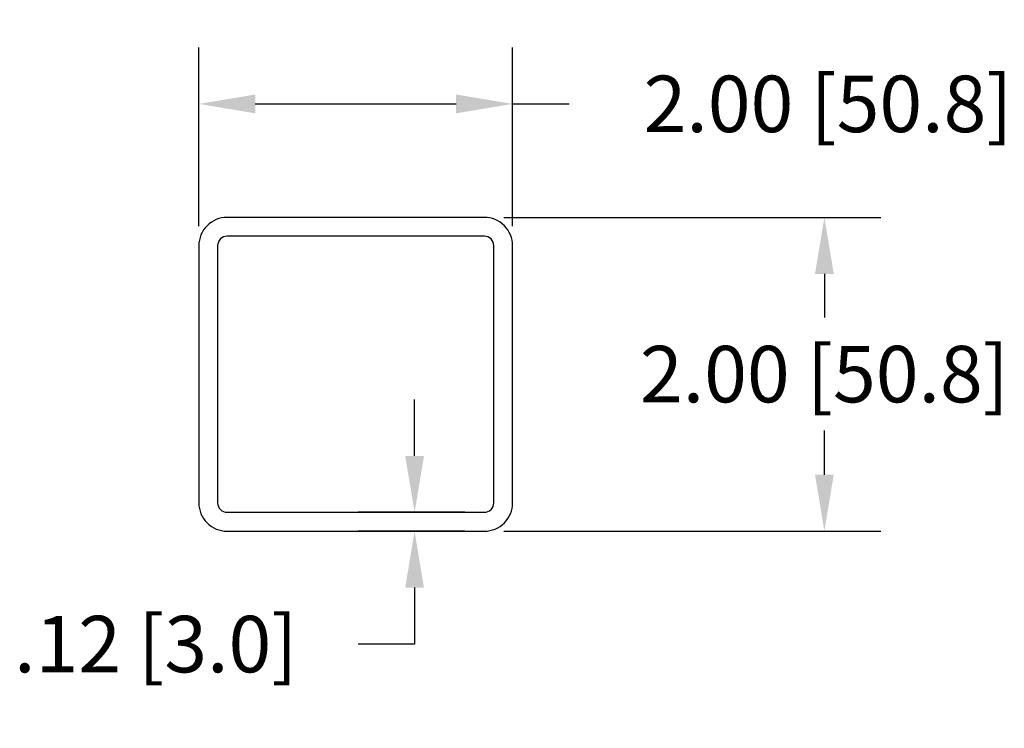
# Model space of a CAD drawing. Extents: x 18.7 to 38.6, y -14.5 to 11.3.
# Drawn here: x 24.4 to 30.6, y -9.8 to -5.3 of the extents above; entities that cross this region are included whole.
import ezdxf

# ---------------------------------------------------------------- set-up
doc = ezdxf.new("R2010")
doc.units = 0
doc.header["$LTSCALE"] = 0.8
doc.header["$MEASUREMENT"] = 0
doc.layers.get('0').update_dxf_attribs({"linetype": 'CONTINUOUS'})
doc.layers.get('DEFPOINTS').update_dxf_attribs({"linetype": 'CONTINUOUS'})
doc.dimstyles.new('ROBS', dxfattribs={"dimtxt": 0.18, "dimasz": 0.18, "dimexe": 0.18, "dimexo": 0.0625, "dimgap": 0.09, "dimtad": 0, "dimtih": 1, "dimtoh": 1, "dimzin": 4, "dimdsep": 46, "dimtxsty": 'STANDARD', "dimcen": 0.09, "dimadec": 0, "dimazin": 0, "dimtfac": 1, "dimtofl": 0, "dimtmove": 0, "dimatfit": 3, "dimfxl": 1, "dimtolj": 1, "dimtzin": 12, "dimarcsym": 0})

# ---------------------------------------------------------------- blocks, each defined once
blk = doc.blocks.new('*D2')
at = {"color": 0, "lineweight": -2}
for p, q in [((25.5119, -6.6147), (25.5119, -5.4762)), ((27.5119, -6.6147), (27.5119, -5.4762)), ((25.8719, -5.8362), (27.1519, -5.8362)), ((27.5119, -5.8362), (27.8719, -5.8362))]:
    blk.add_line(p, q, dxfattribs=at)
at = {"color": 0}
for points in [[(25.8719, -5.7762), (25.8719, -5.8962), (25.5119, -5.8362)], [(27.1519, -5.7762), (27.1519, -5.8962), (27.5119, -5.8362)]]:
    blk.add_solid(points, dxfattribs=at)
at = {"layer": 'DEFPOINTS', "color": 0}
for p in [(27.5119, -5.8362), (25.5119, -6.7397), (27.5119, -6.7397)]:
    blk.add_point(p, dxfattribs=at)
at = {"color": 0, "insert": (29.5219, -5.8362), "char_height": 0.36, "attachment_point": 5}
blk.add_mtext('\\A1;2.00 [50.8]', dxfattribs=at)
blk = doc.blocks.new('*D3')
at = {"color": 0, "lineweight": -2}
for p, q in [((27.4569, -6.5597), (29.8589, -6.5597)), ((29.4989, -6.9197), (29.4989, -7.1987)), ((29.4989, -8.1997), (29.4989, -7.9187)), ((27.4569, -8.5597), (29.8589, -8.5597))]:
    blk.add_line(p, q, dxfattribs=at)
at = {"color": 0}
for points in [[(29.4389, -6.9197), (29.5589, -6.9197), (29.4989, -6.5597)], [(29.4389, -8.1997), (29.5589, -8.1997), (29.4989, -8.5597)]]:
    blk.add_solid(points, dxfattribs=at)
at = {"layer": 'DEFPOINTS', "color": 0}
for p in [(27.3319, -6.5597), (27.3319, -8.5597), (29.4989, -8.5597)]:
    blk.add_point(p, dxfattribs=at)
at = {"color": 0, "insert": (29.4989, -7.5587), "char_height": 0.36, "attachment_point": 5}
blk.add_mtext('\\A1;2.00 [50.8]', dxfattribs=at)
blk = doc.blocks.new('*D4')
at = {"color": 0, "lineweight": -2}
for p, q in [((26.8872, -8.0797), (26.8872, -7.7197)), ((27.2069, -8.4397), (26.5272, -8.4397)), ((27.2069, -8.5597), (26.5272, -8.5597)), ((26.8872, -8.9197), (26.8872, -9.2797)), ((26.8872, -9.2797), (26.5272, -9.2797))]:
    blk.add_line(p, q, dxfattribs=at)
at = {"color": 0}
for points in [[(26.8272, -8.0797), (26.9472, -8.0797), (26.8872, -8.4397)], [(26.8272, -8.9197), (26.9472, -8.9197), (26.8872, -8.5597)]]:
    blk.add_solid(points, dxfattribs=at)
at = {"layer": 'DEFPOINTS', "color": 0}
for p in [(27.3319, -8.4397), (26.8872, -8.5597), (27.3319, -8.5597)]:
    blk.add_point(p, dxfattribs=at)
at = {"color": 0, "insert": (25.2372, -9.2797), "char_height": 0.36, "attachment_point": 5}
blk.add_mtext('\\A1;.12 [3.0]', dxfattribs=at)

msp = doc.modelspace()

# ---------------------------------------------------------------- linework, layer by layer
for points in [[(25.6919, -8.5597), (27.3319, -8.5597, 0.414214), (27.5119, -8.3797), (27.5119, -6.7397, 0.414214), (27.3319, -6.5597), (25.6919, -6.5597, 0.414214), (25.5119, -6.7397), (25.5119, -8.3797, 0.414214)], [(25.6919, -8.4397), (27.3319, -8.4397, 0.414214), (27.3919, -8.3797), (27.3919, -6.7397, 0.414214), (27.3319, -6.6797), (25.6919, -6.6797, 0.414214), (25.6319, -6.7397), (25.6319, -8.3797, 0.414214)]]:
    msp.add_lwpolyline(points, format="xyb", close=True)

# ---------------------------------------------------------------- dimensions: what is measured, and where the dimension line sits
dim = msp.add_linear_dim(base=(27.5119, -5.8362), p1=(25.5119, -6.7397), p2=(27.5119, -6.7397), dimstyle='ROBS', override={"dimscale": 2, "dimatfit": 2})
dim.commit()
dim.dimension.update_dxf_attribs({"geometry": '*D2', "text_midpoint": (29.5219, -5.8362), "dimtype": 160})
dim = msp.add_linear_dim(base=(29.4989, -8.5597), p1=(27.3319, -6.5597), p2=(27.3319, -8.5597), angle=90, dimstyle='ROBS', override={"dimscale": 2, "dimatfit": 2})
dim.commit()
dim.dimension.update_dxf_attribs({"geometry": '*D3', "text_midpoint": (29.4989, -7.5587), "dimtype": 160})
dim = msp.add_linear_dim(base=(26.8872, -8.5597), p1=(27.3319, -8.4397), p2=(27.3319, -8.5597), angle=90, dimstyle='ROBS', override={"dimscale": 2, "dimatfit": 2})
dim.commit()
dim.dimension.update_dxf_attribs({"geometry": '*D4', "text_midpoint": (25.2372, -9.2797)})

doc.saveas('drawing.dxf')
